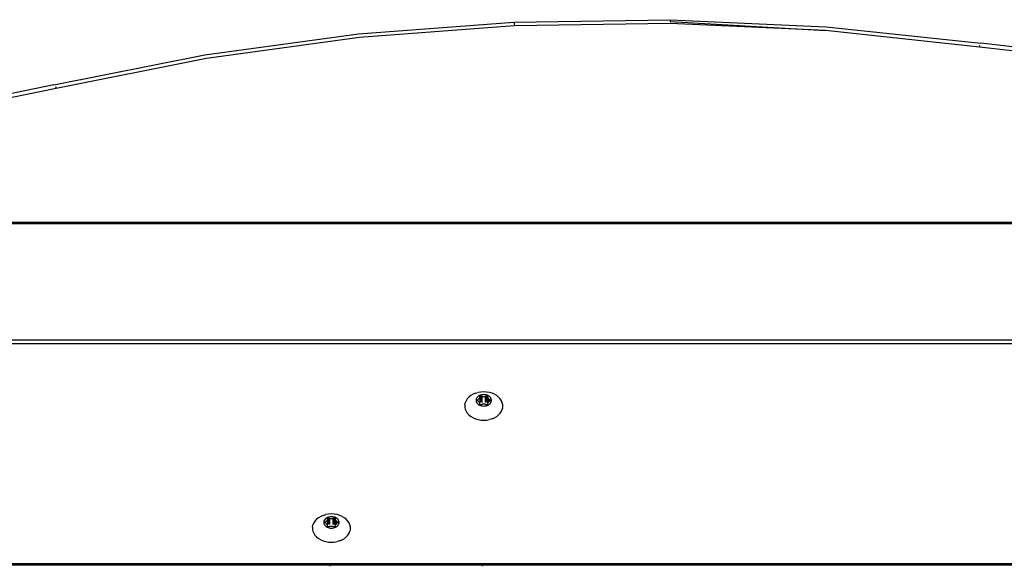
# Model space of a CAD drawing. Units: inches. Extents: x -30 to 750, y -133 to 477.
# Drawn here: x 282 to 309, y 286 to 301 of the extents above; entities that cross this region are included whole.
import ezdxf

# ---------------------------------------------------------------- set-up
doc = ezdxf.new("R2010")
doc.units = ezdxf.units.IN
doc.header["$MEASUREMENT"] = 0
doc.layers.add('VP-EQ', color=7, linetype='Continuous', true_color=0x8a3492)

# ---------------------------------------------------------------- blocks, each defined once
blk = doc.blocks.new('1211')
at = {"color": 7}
for p, q in [((115.965, 152.758), (115.965, 9.176)), ((121.907, 9.176), (121.907, 152.758)), ((122.013, 152.755), (122.013, 9.176)), ((115.931, 120.489), (115.931, 83.026)), ((125.162, 107.366), (125.162, 83.026)), ((125.196, 106.584), (125.196, 83.026)), ((128.81, 90.435), (127.812, 95.322)), ((128.909, 90.5), (127.914, 95.373)), ((128.861, 90.459), (128.81, 90.435)), ((129.623, 86.371), (128.81, 90.435)), ((128.909, 90.5), (129.725, 86.419)), ((130.188, 82.232), (129.623, 86.371)), ((129.725, 86.419), (130.293, 82.263)), ((116.609, 83.285), (116.645, 83.345)), ((116.687, 83.397), (116.645, 83.345)), ((116.734, 83.441), (116.687, 83.397)), ((116.786, 83.474), (116.734, 83.441)), ((116.841, 83.497), (116.786, 83.474)), ((116.881, 83.508), (116.841, 83.497)), ((116.897, 83.508), (116.881, 83.508)), ((116.954, 83.508), (116.897, 83.508)), ((116.954, 83.508), (117.011, 83.497)), ((117.066, 83.474), (117.011, 83.497)), ((117.117, 83.441), (117.066, 83.474)), ((117.165, 83.397), (117.117, 83.441)), ((117.206, 83.345), (117.165, 83.397)), ((117.242, 83.285), (117.206, 83.345)), ((116.56, 83.147), (116.547, 83.072)), ((116.581, 83.218), (116.56, 83.147)), ((116.609, 83.285), (116.581, 83.218)), ((116.942, 83.084), (116.934, 83.056)), ((116.953, 83.111), (116.942, 83.084)), ((116.968, 83.135), (116.953, 83.111)), ((116.959, 83.083), (116.961, 83.088)), ((116.959, 83.077), (116.959, 83.083)), ((116.959, 83.072), (116.959, 83.077)), ((116.961, 83.088), (116.963, 83.092)), ((116.963, 83.092), (116.966, 83.095)), ((116.966, 83.095), (116.97, 83.097)), ((116.985, 83.156), (116.968, 83.135)), ((116.97, 83.097), (116.974, 83.098)), ((116.974, 83.098), (116.996, 83.098)), ((117.003, 83.173), (116.985, 83.156)), ((116.996, 83.098), (117.001, 83.099)), ((117.001, 83.099), (117.006, 83.101)), ((117.024, 83.187), (117.003, 83.173)), ((117.006, 83.101), (117.011, 83.105)), ((117.006, 83.101), (117.019, 83.098)), ((117.011, 83.105), (117.026, 83.12)), ((117.149, 83.105), (117.019, 83.098)), ((117.046, 83.196), (117.024, 83.187)), ((117.026, 83.12), (117.044, 83.13)), ((117.044, 83.13), (117.048, 83.134)), ((117.069, 83.2), (117.046, 83.196)), ((117.048, 83.134), (117.052, 83.138)), ((117.052, 83.138), (117.056, 83.144)), ((117.056, 83.144), (117.067, 83.17)), ((117.056, 83.144), (117.104, 83.144)), ((117.067, 83.17), (117.069, 83.174)), ((117.067, 83.17), (117.093, 83.17)), ((117.091, 83.2), (117.069, 83.2)), ((117.069, 83.174), (117.072, 83.177)), ((117.072, 83.177), (117.076, 83.18)), ((117.076, 83.18), (117.08, 83.18)), ((117.08, 83.18), (117.084, 83.18)), ((117.084, 83.18), (117.088, 83.177)), ((117.088, 83.177), (117.091, 83.174)), ((117.114, 83.196), (117.091, 83.2)), ((117.091, 83.174), (117.093, 83.17)), ((117.093, 83.17), (117.104, 83.144)), ((117.104, 83.144), (117.108, 83.138)), ((117.108, 83.138), (117.112, 83.134)), ((117.112, 83.134), (117.117, 83.13)), ((117.136, 83.187), (117.114, 83.196)), ((117.117, 83.13), (117.134, 83.12)), ((117.134, 83.12), (117.149, 83.105)), ((117.157, 83.173), (117.136, 83.187)), ((117.149, 83.105), (117.154, 83.101)), ((117.154, 83.101), (117.159, 83.099)), ((117.176, 83.156), (117.157, 83.173)), ((117.159, 83.099), (117.164, 83.098)), ((117.164, 83.098), (117.186, 83.098)), ((117.192, 83.135), (117.176, 83.156)), ((117.186, 83.098), (117.19, 83.097)), ((117.19, 83.097), (117.194, 83.095)), ((117.207, 83.111), (117.192, 83.135)), ((117.194, 83.095), (117.197, 83.092)), ((117.197, 83.092), (117.199, 83.088)), ((117.199, 83.088), (117.201, 83.083)), ((117.201, 83.083), (117.201, 83.077)), ((117.201, 83.077), (117.201, 83.072)), ((117.218, 83.084), (117.207, 83.111)), ((117.226, 83.056), (117.218, 83.084)), ((117.271, 83.218), (117.242, 83.285)), ((117.271, 83.218), (117.292, 83.147)), ((117.304, 83.072), (117.292, 83.147)), ((115.894, 83.026), (115.931, 83.026)), ((115.931, 83.026), (115.931, 78.906)), ((116.547, 83.072), (116.543, 82.995)), ((116.543, 82.995), (116.547, 82.918)), ((116.547, 82.918), (116.56, 82.843)), ((116.581, 82.771), (116.56, 82.843)), ((116.929, 83.026), (116.927, 82.995)), ((116.927, 82.995), (116.929, 82.964)), ((116.934, 83.056), (116.929, 83.026)), ((116.929, 82.964), (116.934, 82.934)), ((116.934, 82.934), (116.942, 82.905)), ((116.942, 82.905), (116.953, 82.879)), ((116.953, 82.879), (116.968, 82.855)), ((116.961, 83.067), (116.959, 83.072)), ((116.959, 82.918), (116.961, 82.923)), ((116.959, 82.912), (116.959, 82.918)), ((116.959, 82.907), (116.959, 82.912)), ((116.961, 82.902), (116.959, 82.907)), ((116.972, 83.041), (116.961, 83.067)), ((116.961, 82.923), (116.972, 82.949)), ((116.963, 82.898), (116.961, 82.902)), ((116.966, 82.895), (116.963, 82.898)), ((116.97, 82.893), (116.966, 82.895)), ((116.968, 82.855), (116.985, 82.834)), ((116.974, 82.892), (116.97, 82.893)), ((116.974, 83.034), (116.972, 83.041)), ((116.972, 82.949), (116.974, 82.955)), ((116.973, 82.995), (116.974, 83.02)), ((116.974, 82.97), (116.973, 82.995)), ((116.975, 83.027), (116.974, 83.034)), ((116.974, 83.02), (116.975, 83.027)), ((116.975, 82.962), (116.974, 82.97)), ((116.974, 82.955), (116.975, 82.962)), ((116.996, 82.892), (116.974, 82.892)), ((116.985, 82.834), (117.003, 82.816)), ((117.001, 82.891), (116.996, 82.892)), ((117.006, 82.889), (117.001, 82.891)), ((117.003, 82.816), (117.024, 82.803)), ((117.011, 82.885), (117.006, 82.889)), ((117.026, 82.87), (117.011, 82.885)), ((117.011, 82.885), (117.149, 82.885)), ((117.019, 82.892), (117.149, 82.885)), ((117.022, 83.041), (117.188, 83.041)), ((117.022, 82.949), (117.188, 82.949)), ((117.044, 82.859), (117.026, 82.87)), ((117.033, 83.067), (117.199, 83.067)), ((117.033, 82.923), (117.199, 82.923)), ((117.048, 82.856), (117.044, 82.859)), ((117.052, 82.851), (117.048, 82.856)), ((117.056, 82.846), (117.052, 82.851)), ((117.067, 82.82), (117.056, 82.846)), ((117.056, 82.846), (117.104, 82.846)), ((117.069, 82.815), (117.067, 82.82)), ((117.067, 82.82), (117.093, 82.82)), ((117.072, 82.812), (117.069, 82.815)), ((117.076, 82.81), (117.072, 82.812)), ((117.08, 82.809), (117.076, 82.81)), ((117.084, 82.81), (117.08, 82.809)), ((117.088, 82.812), (117.084, 82.81)), ((117.091, 82.815), (117.088, 82.812)), ((117.093, 82.82), (117.091, 82.815)), ((117.104, 82.846), (117.093, 82.82)), ((117.108, 82.851), (117.104, 82.846)), ((117.112, 82.856), (117.108, 82.851)), ((117.117, 82.859), (117.112, 82.856)), ((117.134, 82.87), (117.117, 82.859)), ((117.149, 82.885), (117.134, 82.87)), ((117.136, 82.803), (117.157, 82.816)), ((117.154, 82.889), (117.149, 82.885)), ((117.159, 82.891), (117.154, 82.889)), ((117.157, 82.816), (117.176, 82.834)), ((117.164, 82.892), (117.159, 82.891)), ((117.186, 82.892), (117.164, 82.892)), ((117.176, 82.834), (117.192, 82.855)), ((117.186, 83.034), (117.185, 83.027)), ((117.185, 83.027), (117.186, 83.02)), ((117.186, 82.97), (117.185, 82.962)), ((117.185, 82.962), (117.186, 82.955)), ((117.188, 83.041), (117.186, 83.034)), ((117.186, 83.02), (117.187, 82.995)), ((117.187, 82.995), (117.186, 82.97)), ((117.186, 82.955), (117.188, 82.949)), ((117.19, 82.893), (117.186, 82.892)), ((117.199, 83.067), (117.188, 83.041)), ((117.188, 82.949), (117.199, 82.923)), ((117.194, 82.895), (117.19, 82.893)), ((117.192, 82.855), (117.207, 82.879)), ((117.197, 82.898), (117.194, 82.895)), ((117.199, 82.902), (117.197, 82.898)), ((117.201, 83.072), (117.199, 83.067)), ((117.199, 82.923), (117.201, 82.918)), ((117.201, 82.907), (117.199, 82.902)), ((117.201, 82.918), (117.201, 82.912)), ((117.201, 82.912), (117.201, 82.907)), ((117.207, 82.879), (117.218, 82.905)), ((117.218, 82.905), (117.226, 82.934)), ((117.232, 83.026), (117.226, 83.056)), ((117.226, 82.934), (117.232, 82.964)), ((117.233, 82.995), (117.232, 83.026)), ((117.232, 82.964), (117.233, 82.995)), ((117.271, 82.771), (117.292, 82.843)), ((117.292, 82.843), (117.304, 82.918)), ((117.309, 82.995), (117.304, 83.072)), ((117.304, 82.918), (117.309, 82.995)), ((125.162, 83.026), (125.196, 83.026)), ((125.162, 83.026), (125.162, 78.906)), ((125.196, 83.026), (125.196, 78.906)), ((116.581, 82.771), (116.609, 82.705)), ((116.609, 82.705), (116.645, 82.645)), ((116.645, 82.645), (116.687, 82.592)), ((116.687, 82.592), (116.734, 82.549)), ((116.734, 82.549), (116.786, 82.515)), ((117.024, 82.803), (117.046, 82.794)), ((117.046, 82.794), (117.069, 82.789)), ((117.066, 82.515), (117.117, 82.549)), ((117.069, 82.789), (117.091, 82.789)), ((117.091, 82.789), (117.114, 82.794)), ((117.114, 82.794), (117.136, 82.803)), ((117.117, 82.549), (117.165, 82.592)), ((117.165, 82.592), (117.206, 82.645)), ((117.242, 82.705), (117.206, 82.645)), ((117.242, 82.705), (117.271, 82.771)), ((116.786, 82.515), (116.841, 82.493)), ((116.841, 82.493), (116.848, 82.491)), ((116.848, 82.491), (116.881, 82.482)), ((116.886, 82.484), (116.881, 82.482)), ((116.897, 82.481), (116.886, 82.484)), ((116.897, 82.481), (116.954, 82.481)), ((116.954, 82.481), (117.011, 82.493)), ((117.011, 82.493), (117.066, 82.515)), ((130.503, 78.045), (130.188, 82.232)), ((130.293, 82.263), (130.609, 78.058)), ((120.086, 79.354), (120.035, 79.321)), ((120.141, 79.377), (120.086, 79.354)), ((120.182, 79.388), (120.141, 79.377)), ((120.198, 79.388), (120.182, 79.388)), ((120.255, 79.388), (120.198, 79.388)), ((120.255, 79.388), (120.312, 79.377)), ((120.366, 79.354), (120.312, 79.377)), ((120.418, 79.321), (120.366, 79.354)), ((119.881, 79.098), (119.86, 79.027)), ((119.91, 79.165), (119.881, 79.098)), ((119.91, 79.165), (119.946, 79.225)), ((119.988, 79.277), (119.946, 79.225)), ((120.035, 79.321), (119.988, 79.277)), ((120.369, 79.08), (120.347, 79.076)), ((120.392, 79.08), (120.369, 79.08)), ((120.415, 79.076), (120.392, 79.08)), ((120.465, 79.277), (120.418, 79.321)), ((120.507, 79.225), (120.465, 79.277)), ((120.543, 79.165), (120.507, 79.225)), ((120.571, 79.098), (120.543, 79.165)), ((120.571, 79.098), (120.592, 79.027)), ((115.894, 78.906), (115.931, 78.906)), ((115.931, 78.906), (115.931, 37.053)), ((119.848, 78.952), (119.843, 78.875)), ((119.843, 78.875), (119.848, 78.798)), ((119.86, 79.027), (119.848, 78.952)), ((120.229, 78.906), (120.227, 78.875)), ((120.227, 78.875), (120.229, 78.844)), ((120.234, 78.936), (120.229, 78.906)), ((120.229, 78.844), (120.234, 78.814)), ((120.243, 78.964), (120.234, 78.936)), ((120.234, 78.814), (120.243, 78.785)), ((120.254, 78.991), (120.243, 78.964)), ((120.268, 79.015), (120.254, 78.991)), ((120.259, 78.957), (120.26, 78.963)), ((120.26, 78.952), (120.259, 78.957)), ((120.26, 78.963), (120.261, 78.968)), ((120.261, 78.947), (120.26, 78.952)), ((120.261, 78.968), (120.264, 78.972)), ((120.272, 78.921), (120.261, 78.947)), ((120.261, 78.803), (120.272, 78.829)), ((120.264, 78.972), (120.267, 78.975)), ((120.267, 78.975), (120.271, 78.977)), ((120.285, 79.036), (120.268, 79.015)), ((120.271, 78.977), (120.274, 78.978)), ((120.274, 78.914), (120.272, 78.921)), ((120.272, 78.829), (120.274, 78.835)), ((120.273, 78.875), (120.275, 78.9)), ((120.275, 78.85), (120.273, 78.875)), ((120.274, 78.978), (120.297, 78.978)), ((120.275, 78.907), (120.274, 78.914)), ((120.274, 78.835), (120.275, 78.842)), ((120.275, 78.9), (120.275, 78.907)), ((120.275, 78.842), (120.275, 78.85)), ((120.304, 79.053), (120.285, 79.036)), ((120.297, 78.978), (120.302, 78.979)), ((120.302, 78.979), (120.307, 78.981)), ((120.325, 79.067), (120.304, 79.053)), ((120.307, 78.981), (120.312, 78.985)), ((120.307, 78.981), (120.32, 78.978)), ((120.312, 78.985), (120.327, 79)), ((120.45, 78.985), (120.32, 78.978)), ((120.322, 78.921), (120.489, 78.921)), ((120.322, 78.829), (120.489, 78.829)), ((120.347, 79.076), (120.325, 79.067)), ((120.327, 79), (120.344, 79.01)), ((120.333, 78.947), (120.5, 78.947)), ((120.344, 79.01), (120.349, 79.014)), ((120.349, 79.014), (120.353, 79.018)), ((120.353, 79.018), (120.356, 79.024)), ((120.356, 79.024), (120.367, 79.05)), ((120.356, 79.024), (120.405, 79.024)), ((120.367, 79.05), (120.37, 79.054)), ((120.367, 79.05), (120.394, 79.05)), ((120.37, 79.054), (120.373, 79.057)), ((120.373, 79.057), (120.377, 79.06)), ((120.377, 79.06), (120.381, 79.06)), ((120.381, 79.06), (120.385, 79.06)), ((120.385, 79.06), (120.388, 79.057)), ((120.388, 79.057), (120.391, 79.054)), ((120.391, 79.054), (120.394, 79.05)), ((120.394, 79.05), (120.405, 79.024)), ((120.405, 79.024), (120.408, 79.018)), ((120.408, 79.018), (120.412, 79.014)), ((120.412, 79.014), (120.417, 79.01)), ((120.437, 79.067), (120.415, 79.076)), ((120.417, 79.01), (120.434, 79)), ((120.434, 79), (120.45, 78.985)), ((120.457, 79.053), (120.437, 79.067)), ((120.45, 78.985), (120.454, 78.981)), ((120.454, 78.981), (120.459, 78.979)), ((120.476, 79.036), (120.457, 79.053)), ((120.459, 78.979), (120.465, 78.978)), ((120.465, 78.978), (120.487, 78.978)), ((120.493, 79.015), (120.476, 79.036)), ((120.487, 78.914), (120.486, 78.907)), ((120.486, 78.907), (120.486, 78.9)), ((120.486, 78.9), (120.488, 78.875)), ((120.488, 78.875), (120.486, 78.85)), ((120.486, 78.85), (120.486, 78.842)), ((120.486, 78.842), (120.487, 78.835)), ((120.487, 78.978), (120.491, 78.977)), ((120.489, 78.921), (120.487, 78.914)), ((120.487, 78.835), (120.489, 78.829)), ((120.5, 78.947), (120.489, 78.921)), ((120.489, 78.829), (120.5, 78.803)), ((120.491, 78.977), (120.494, 78.975)), ((120.507, 78.991), (120.493, 79.015)), ((120.494, 78.975), (120.498, 78.972)), ((120.498, 78.972), (120.5, 78.968)), ((120.5, 78.968), (120.502, 78.963)), ((120.502, 78.952), (120.5, 78.947)), ((120.502, 78.963), (120.502, 78.957)), ((120.502, 78.957), (120.502, 78.952)), ((120.519, 78.964), (120.507, 78.991)), ((120.527, 78.936), (120.519, 78.964)), ((120.519, 78.785), (120.527, 78.814)), ((120.532, 78.906), (120.527, 78.936)), ((120.527, 78.814), (120.532, 78.844)), ((120.534, 78.875), (120.532, 78.906)), ((120.532, 78.844), (120.534, 78.875)), ((120.605, 78.952), (120.592, 79.027)), ((120.609, 78.875), (120.605, 78.952)), ((120.605, 78.798), (120.609, 78.875)), ((125.162, 78.906), (125.196, 78.906)), ((125.162, 78.906), (125.162, 26.891)), ((125.196, 78.906), (125.196, 26.891)), ((119.848, 78.798), (119.86, 78.723)), ((119.881, 78.651), (119.86, 78.723)), ((119.881, 78.651), (119.91, 78.585)), ((119.91, 78.585), (119.946, 78.525)), ((120.243, 78.785), (120.254, 78.759)), ((120.254, 78.759), (120.268, 78.735)), ((120.259, 78.792), (120.26, 78.798)), ((120.26, 78.787), (120.259, 78.792)), ((120.26, 78.798), (120.261, 78.803)), ((120.261, 78.782), (120.26, 78.787)), ((120.264, 78.778), (120.261, 78.782)), ((120.267, 78.775), (120.264, 78.778)), ((120.271, 78.773), (120.267, 78.775)), ((120.268, 78.735), (120.285, 78.714)), ((120.274, 78.772), (120.271, 78.773)), ((120.297, 78.772), (120.274, 78.772)), ((120.285, 78.714), (120.304, 78.696)), ((120.302, 78.771), (120.297, 78.772)), ((120.307, 78.769), (120.302, 78.771)), ((120.304, 78.696), (120.325, 78.683)), ((120.312, 78.765), (120.307, 78.769)), ((120.327, 78.75), (120.312, 78.765)), ((120.312, 78.765), (120.45, 78.765)), ((120.32, 78.772), (120.45, 78.765)), ((120.325, 78.683), (120.347, 78.674)), ((120.344, 78.739), (120.327, 78.75)), ((120.333, 78.803), (120.5, 78.803)), ((120.349, 78.736), (120.344, 78.739)), ((120.347, 78.674), (120.369, 78.669)), ((120.353, 78.731), (120.349, 78.736)), ((120.356, 78.726), (120.353, 78.731)), ((120.367, 78.7), (120.356, 78.726)), ((120.356, 78.726), (120.405, 78.726)), ((120.37, 78.695), (120.367, 78.7)), ((120.367, 78.7), (120.394, 78.7)), ((120.369, 78.669), (120.392, 78.669)), ((120.373, 78.692), (120.37, 78.695)), ((120.377, 78.69), (120.373, 78.692)), ((120.381, 78.689), (120.377, 78.69)), ((120.385, 78.69), (120.381, 78.689)), ((120.388, 78.692), (120.385, 78.69)), ((120.391, 78.695), (120.388, 78.692)), ((120.394, 78.7), (120.391, 78.695)), ((120.392, 78.669), (120.415, 78.674)), ((120.405, 78.726), (120.394, 78.7)), ((120.408, 78.731), (120.405, 78.726)), ((120.412, 78.736), (120.408, 78.731)), ((120.417, 78.739), (120.412, 78.736)), ((120.415, 78.674), (120.437, 78.683)), ((120.434, 78.75), (120.417, 78.739)), ((120.45, 78.765), (120.434, 78.75)), ((120.437, 78.683), (120.457, 78.696)), ((120.454, 78.769), (120.45, 78.765)), ((120.459, 78.771), (120.454, 78.769)), ((120.457, 78.696), (120.476, 78.714)), ((120.465, 78.772), (120.459, 78.771)), ((120.487, 78.772), (120.465, 78.772)), ((120.476, 78.714), (120.493, 78.735)), ((120.491, 78.773), (120.487, 78.772)), ((120.494, 78.775), (120.491, 78.773)), ((120.493, 78.735), (120.507, 78.759)), ((120.498, 78.778), (120.494, 78.775)), ((120.5, 78.782), (120.498, 78.778)), ((120.5, 78.803), (120.502, 78.798)), ((120.502, 78.787), (120.5, 78.782)), ((120.502, 78.798), (120.502, 78.792)), ((120.502, 78.792), (120.502, 78.787)), ((120.507, 78.759), (120.519, 78.785)), ((120.543, 78.585), (120.507, 78.525)), ((120.543, 78.585), (120.571, 78.651)), ((120.571, 78.651), (120.592, 78.723)), ((120.592, 78.723), (120.605, 78.798)), ((119.946, 78.525), (119.988, 78.472)), ((119.988, 78.472), (120.035, 78.429)), ((120.035, 78.429), (120.086, 78.395)), ((120.086, 78.395), (120.141, 78.373)), ((120.141, 78.373), (120.148, 78.371)), ((120.148, 78.371), (120.182, 78.362)), ((120.186, 78.364), (120.182, 78.362)), ((120.198, 78.361), (120.186, 78.364)), ((120.198, 78.361), (120.255, 78.361)), ((120.255, 78.361), (120.312, 78.373)), ((120.312, 78.373), (120.366, 78.395)), ((120.366, 78.395), (120.418, 78.429)), ((120.418, 78.429), (120.465, 78.472)), ((120.465, 78.472), (120.507, 78.525)), ((130.556, 78.05), (130.503, 78.045)), ((130.566, 73.838), (130.503, 78.045)), ((130.592, 78.054), (130.556, 78.05)), ((130.609, 78.058), (130.592, 78.054)), ((130.609, 78.058), (130.672, 73.833)), ((130.375, 69.637), (130.566, 73.838)), ((130.619, 73.836), (130.375, 69.637)), ((130.672, 73.833), (130.48, 69.615)), ((130.655, 73.835), (130.619, 73.836)), ((130.672, 73.833), (130.655, 73.835)), ((129.933, 65.471), (130.375, 69.637)), ((130.48, 69.615), (130.036, 65.432)), ((129.327, 60.276), (129.933, 65.471)), ((129.432, 60.245), (130.036, 65.432)), ((129.933, 65.471), (129.977, 65.459))]:
    blk.add_line(p, q, dxfattribs=at)

msp = doc.modelspace()

# ---------------------------------------------------------------- block references
at = {"layer": 'VP-EQ', "rotation": 90}
msp.add_blockref('1211', (373.319, 170.417), dxfattribs=at)

doc.saveas('drawing.dxf')
